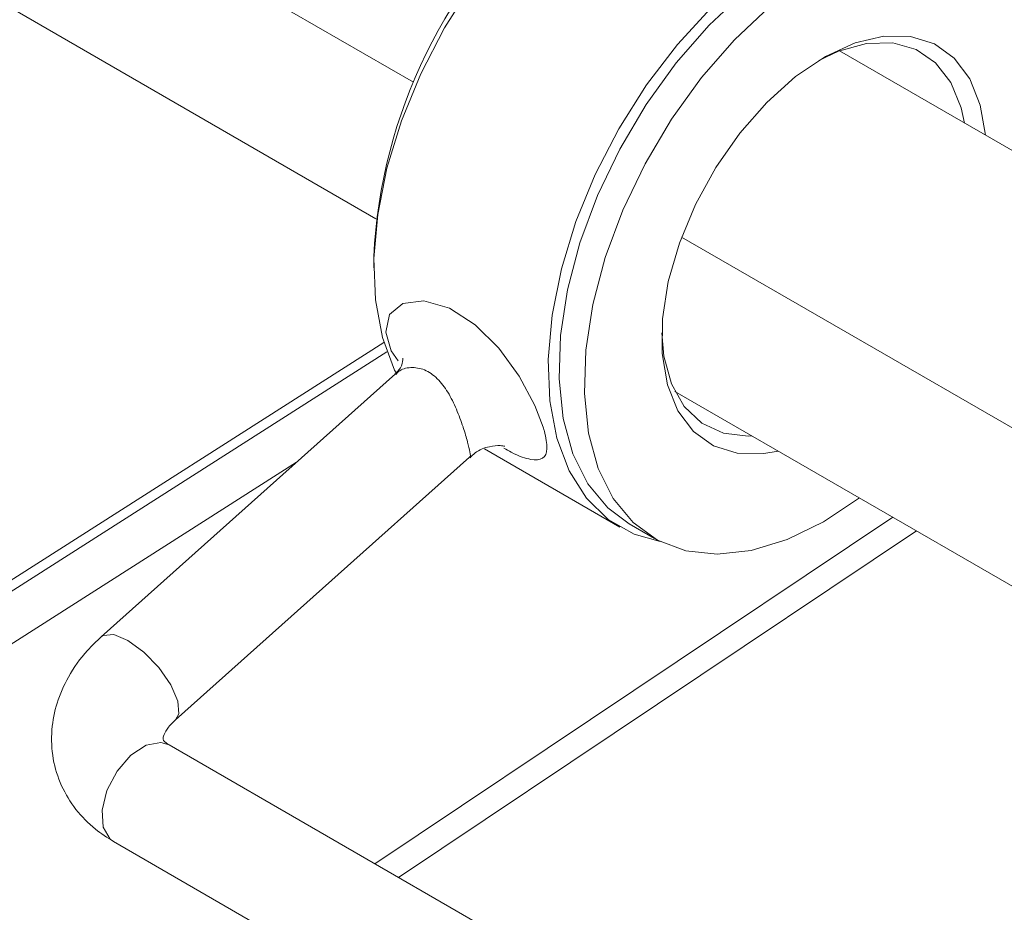
# Model space of a CAD drawing. Units: millimetres. Extents: x 6 to 273, y 4 to 211.
# Drawn here: x 207 to 210, y 140 to 142 of the extents above; entities that cross this region are included whole.
import ezdxf

# ---------------------------------------------------------------- set-up
doc = ezdxf.new("R2010")
doc.units = ezdxf.units.MM

msp = doc.modelspace()

# ---------------------------------------------------------------- linework, layer by layer
at = {"color": 7, "linetype": 'Continuous', "lineweight": 15}
for p, q in [((202.82869, 145.13725), (208.32061, 141.96683)), ((202.94171, 144.70874), (208.23408, 141.65353)), ((209.29906, 142.03889), (232.90637, 128.41068)), ((209.58614, 141.87316), (209.57861, 141.90824)), ((209.62271, 141.91462), (209.63452, 141.84523)), ((208.93633, 141.61138), (232.90637, 127.77377)), ((208.22917, 141.5668), (208.22917, 141.54088)), ((196.30787, 133.73428), (208.25966, 141.34752)), ((208.27905, 141.29693), (207.60339, 140.69335)), ((208.92099, 141.25698), (232.90637, 127.41052)), ((208.48358, 141.12488), (208.79474, 140.94525)), ((207.77394, 140.50243), (208.44943, 141.10587)), ((208.81579, 140.95312), (208.87412, 140.91944)), ((211.01201, 138.56713), (207.75916, 140.44496)), ((207.63117, 140.22325), (210.88402, 138.34542))]:
    msp.add_line(p, q, dxfattribs=at)
at = {"color": 8, "linetype": 'Continuous', "lineweight": 15}
for p, q in [((196.29248, 133.7505), (208.25256, 141.36902)), ((208.05205, 141.09415), (196.0846, 133.47093)), ((209.42166, 140.96795), (208.23194, 140.17203)), ((209.47581, 140.93669), (208.28609, 140.14077))]:
    msp.add_line(p, q, dxfattribs=at)
at = {"color": 7, "linetype": 'Continuous', "lineweight": 15, "flags": 128}
for points in [[(208.65795, 142.41945), (208.60313, 142.36883), (208.52624, 142.28514), (208.45528, 142.19207), (208.39184, 142.09172), (208.33733, 141.98631), (208.29297, 141.87821), (208.25976, 141.76983), (208.23843, 141.66359), (208.22946, 141.56187), (208.23306, 141.46693), (208.24913, 141.3809), (208.27733, 141.3057), (208.28052, 141.29936)], [(209.59404, 142.30124), (209.55551, 142.31946), (209.48664, 142.33576), (209.41117, 142.33545), (209.33087, 142.31855), (209.24761, 142.28544), (209.16335, 142.2369), (209.08007, 142.17407), (208.99971, 142.09842), (208.92416, 142.01172), (208.8552, 141.91601), (208.79443, 141.81353), (208.74328, 141.70669), (208.70295, 141.59798), (208.67439, 141.48995), (208.65826, 141.38514), (208.65494, 141.286), (208.66452, 141.19486), (208.68676, 141.11386), (208.72115, 141.04488), (208.76688, 140.98956), (208.81579, 140.95312)], [(209.00388, 142.13748), (208.92699, 142.05379), (208.85603, 141.96072), (208.79259, 141.86037), (208.73808, 141.75496), (208.69373, 141.64686), (208.66051, 141.53848), (208.63918, 141.43224), (208.63022, 141.33052), (208.63381, 141.23558), (208.64988, 141.14955), (208.67808, 141.07435), (208.71777, 141.01165), (208.76806, 140.96287), (208.82784, 140.92908), (208.88724, 140.91237)], [(209.13841, 142.14039), (209.05805, 142.06474), (208.9825, 141.97804), (208.91353, 141.88233), (208.85276, 141.77986), (208.80161, 141.67301), (208.76129, 141.5643), (208.73272, 141.45627), (208.7166, 141.35146), (208.71328, 141.25233), (208.72286, 141.16119), (208.7451, 141.08018), (208.77949, 141.01121), (208.82521, 140.95588), (208.88121, 140.9155), (208.94616, 140.89101), (209.01854, 140.88299), (209.09665, 140.89162), (209.17868, 140.9167), (209.26268, 140.95765), (209.34499, 141.01221)], [(209.15831, 141.11998), (209.12514, 141.11406), (209.06388, 141.11481), (209.00942, 141.13186), (208.9636, 141.16463), (208.92799, 141.21201), (208.90379, 141.27238), (208.89183, 141.34369), (208.89252, 141.4235), (208.90584, 141.5091), (208.93133, 141.59758), (208.96812, 141.68591), (209.01496, 141.7711), (209.07025, 141.85024), (209.13212, 141.92064), (209.19846, 141.9799), (209.267, 142.026), (209.33541, 142.05737), (209.40136, 142.07295), (209.46262, 142.07219), (209.51708, 142.05514), (209.5629, 142.02237), (209.59851, 141.97499), (209.62271, 141.91462)], [(209.57861, 141.90824), (209.555, 141.96651), (209.52005, 142.01176), (209.475, 142.04237), (209.42148, 142.05723), (209.36144, 142.05579), (209.29703, 142.03811), (209.25179, 142.01704)], [(208.89074, 141.39162), (208.89573, 141.33806), (208.91331, 141.27405), (208.94272, 141.22205), (208.98291, 141.18394), (209.03242, 141.16111), (209.08946, 141.15437), (209.09809, 141.15474)]]:
    msp.add_lwpolyline(points, dxfattribs=at)
at = {"color": 8, "linetype": 'Continuous', "lineweight": 15, "flags": 128}
for points in [[(208.28524, 141.32707), (208.26972, 141.35044), (208.25736, 141.39277), (208.26552, 141.43355), (208.29592, 141.4591), (208.34448, 141.46505), (208.40344, 141.44778), (208.46251, 141.40958), (208.51638, 141.35589), (208.56311, 141.29155), (208.59937, 141.22463), (208.61889, 141.17462), (208.62118, 141.16684), (208.62142, 141.16598), (208.62142, 141.16598)], [(207.77917, 140.54564), (207.76314, 140.58291), (207.73577, 140.62247), (207.70123, 140.65829), (207.66477, 140.6849), (207.63196, 140.69828), (207.60777, 140.69636), (207.60341, 140.69336)], [(207.77395, 140.50244), (207.78143, 140.51631), (207.77917, 140.54564)], [(207.75916, 140.44496), (207.74, 140.45078), (207.7065, 140.44434), (207.67128, 140.42112), (207.63969, 140.38465), (207.61654, 140.34049), (207.60537, 140.29535), (207.60787, 140.25612), (207.62366, 140.22875), (207.63117, 140.22325)]]:
    msp.add_lwpolyline(points, dxfattribs=at)
at = {"color": 7, "linetype": 'Continuous', "lineweight": 15}
msp.add_arc((209.42093, 141.50736), 1.19324, 130.60403, 177.14475, dxfattribs=at)
for points, knots in [([(208.2963, 141.33207), (208.29626, 141.33219), (208.29549, 141.33477), (208.29723, 141.32502), (208.29085, 141.3081), (208.28142, 141.3006), (208.27815, 141.29801)], [0, 0, 0, 0, 0.0161387, 0.3413717, 0.7716688, 1, 1, 1, 1]), ([(208.45058, 141.1046), (208.45423, 141.10844), (208.4666, 141.12146), (208.49411, 141.13098), (208.51878, 141.13323), (208.53062, 141.13111), (208.53037, 141.13115), (208.53028, 141.13116)], [0, 0, 0, 0, 0.13294176, 0.45024484, 0.70850356, 0.89591096, 1, 1, 1, 1]), ([(207.60339, 140.69335), (207.59263, 140.68307), (207.56327, 140.65505), (207.52726, 140.60434), (207.50002, 140.54241), (207.48741, 140.4784), (207.49038, 140.41316), (207.50981, 140.35043), (207.5434, 140.29565), (207.5848, 140.25291), (207.61705, 140.23228), (207.63117, 140.22325)], [0, 0, 0, 0, 0.0765317, 0.2086904, 0.3253464, 0.4386867, 0.5612932, 0.6795581, 0.7951898, 0.9103216, 1, 1, 1, 1]), ([(207.75916, 140.44496), (207.75667, 140.44656), (207.74867, 140.4517), (207.7452, 140.45737), (207.74553, 140.45693), (207.74481, 140.46054), (207.74985, 140.47497), (207.76179, 140.49116), (207.77175, 140.5004), (207.77394, 140.50243)], [0, 0, 0, 0, 0.0798345, 0.2556378, 0.4571872, 0.6409995, 0.8026927, 0.9566446, 1, 1, 1, 1])]:
    msp.add_open_spline(points, degree=3, knots=knots, dxfattribs=at)
at = {"color": 8, "linetype": 'Continuous', "lineweight": 15}
for points, knots in [([(208.445, 141.14044), (208.44496, 141.14061), (208.44231, 141.15034), (208.43866, 141.16242), (208.43019, 141.18792), (208.42004, 141.2159), (208.4007, 141.25542), (208.37611, 141.28806), (208.34579, 141.30907), (208.31395, 141.31361), (208.28997, 141.30752), (208.28204, 141.2981), (208.2801, 141.2958)], [0, 0, 0, 0, 0.0023138, 0.1343461, 0.137949, 0.2776925, 0.4146265, 0.5461877, 0.6779573, 0.8153636, 0.9549669, 1, 1, 1, 1]), ([(208.62142, 141.16598), (208.62441, 141.15133), (208.63053, 141.12134), (208.61944, 141.09997), (208.5915, 141.09844), (208.5594, 141.10904), (208.53401, 141.12328), (208.52831, 141.12647)], [0, 0, 0, 0, 0.2113516, 0.4327714, 0.6718794, 0.9263312, 1, 1, 1, 1]), ([(208.449, 141.10641), (208.44931, 141.10639), (208.45244, 141.10624), (208.45104, 141.11563), (208.44699, 141.13226), (208.445, 141.14044)], [0, 0, 0, 0, 0.0545145, 0.5346025, 1, 1, 1, 1])]:
    msp.add_open_spline(points, degree=3, knots=knots, dxfattribs=at)

doc.saveas('drawing.dxf')
